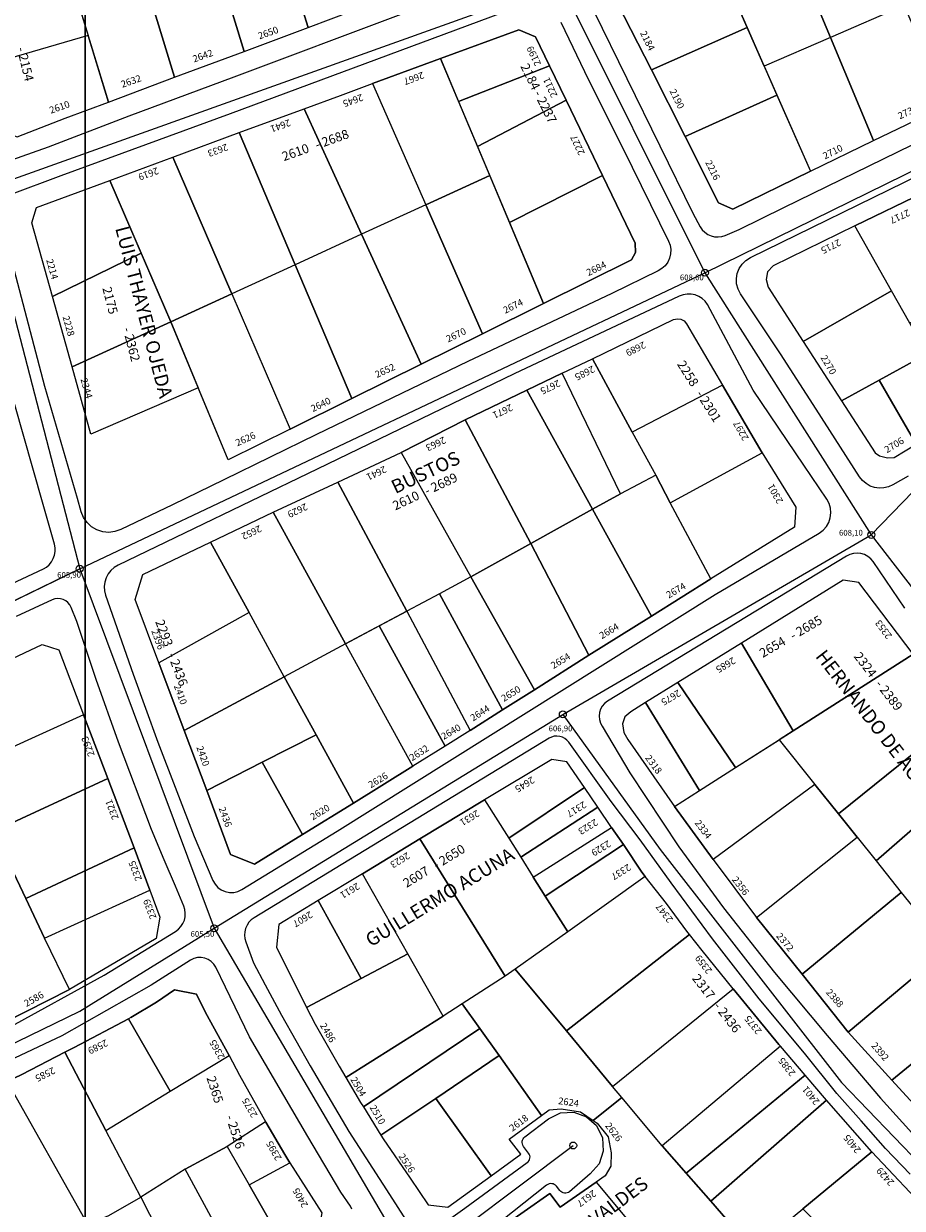
# Model space of a CAD drawing. Extents: x 346587 to 353930, y 6297400 to 6304834.
# Drawn here: x 351687 to 351879, y 6298857 to 6299116 of the extents above; entities that cross this region are included whole.
import ezdxf

# ---------------------------------------------------------------- set-up
doc = ezdxf.new("R2010")
doc.units = 0
doc.header["$MEASUREMENT"] = 0
doc.layers.get('0').update_dxf_attribs({"linetype": 'CONTINUOUS'})
for name, color, linetype in [('1010', 7, 'CONTINUOUS'), ('1400', 7, 'CONTINUOUS'), ('1500', 7, 'CONTINUOUS'), ('2000', 7, 'CONTINUOUS'), ('2510', 7, 'CONTINUOUS'), ('LIMITE_PREDIAL', 7, 'CONTINUOUS')]:
    doc.layers.add(name, color=color, linetype=linetype)

msp = doc.modelspace()

# ---------------------------------------------------------------- linework, layer by layer
at = {"color": 3}
for points in [[(350800, 6298600), (351700, 6298600), (351700, 6299200), (350800, 6299200), (350800, 6298600)], [(351700, 6298600), (352600, 6298600), (352600, 6299200), (351700, 6299200), (351700, 6298600)]]:
    msp.add_lwpolyline(points, dxfattribs=at)
at = {"color": 10}
for points in [[(351835.54, 6299061.4), (352013.93, 6299149.06)], [(351803.96, 6299124.76), (351677.29, 6299079.38)], [(351803.96, 6299124.76), (351835.54, 6299061.4)], [(351871.93, 6299004.04), (351881.1, 6299013.53), (352039.16, 6299109.64)], [(351677.29, 6299079.38), (351698.78, 6298996.64)], [(351698.78, 6298996.64), (351835.54, 6299061.4)], [(351835.54, 6299061.4), (351871.93, 6299004.04)], [(351698.78, 6298996.64), (351661.65, 6298978.53), (351652.44, 6299002.32)], [(351804.47, 6298964.76), (351871.93, 6299004.04)], [(351871.93, 6299004.04), (351912.44, 6298951.72)], [(351578.03, 6298954.02), (351599.87, 6298957.41), (351656.87, 6298976.27), (351698.78, 6298996.64)], [(351698.78, 6298996.64), (351728.22, 6298917.98)], [(351728.22, 6298917.98), (351804.47, 6298964.76)], [(351804.47, 6298964.76), (351825.73, 6298935.23), (351865.4, 6298884.21), (351899.98, 6298848.33), (351908.66, 6298843.84)], [(351508.92, 6298846.29), (351639.51, 6298875.72), (351671.6, 6298886.67), (351698.78, 6298899.87), (351728.22, 6298917.98)], [(351728.22, 6298917.98), (351765.46, 6298854.55), (351769.37, 6298847.9)], [(351769.37, 6298847.9), (351771.77, 6298844.2), (351806.74, 6298870.45)]]:
    msp.add_lwpolyline(points, dxfattribs=at)
at = {"layer": '1400', "color": 2}
for points in [[(351885.63, 6299149.15), (351868.97, 6299142.81), (351853.13, 6299136.4), (351837.76, 6299131.04), (351817.02, 6299123.31), (351816.33, 6299120.46), (351823.83, 6299105.8), (351831.2, 6299091.21), (351838.53, 6299076.67), (351841.66, 6299075.33), (351858.63, 6299083.62), (351872.44, 6299090.36), (351888.68, 6299098.12)], [(351673.83, 6299121.28), (351677.83, 6299106.64), (351681.67, 6299092.47), (351685.13, 6299091.13), (351695.57, 6299095.22), (351705.09, 6299098.74), (351719.5, 6299104.15), (351734.76, 6299109.81)], [(351734.76, 6299109.81), (351748.72, 6299115.04), (351763.82, 6299120.76)], [(351731.25, 6299020.43), (351724.68, 6299036.23), (351701.21, 6299026.1), (351697.11, 6299040.78), (351692.82, 6299056.17), (351688.31, 6299072.34), (351689.35, 6299075.7), (351705.35, 6299081.61), (351719.13, 6299086.7), (351733.67, 6299092.05), (351747.86, 6299097.27), (351755.8, 6299100.19), (351762.81, 6299102.78), (351777.68, 6299108.28), (351794.84, 6299114.53), (351798.5, 6299113.01), (351801.58, 6299106.64), (351805.19, 6299099.15), (351813.15, 6299082.68), (351820.3, 6299067.88), (351820.37, 6299065.81), (351819.49, 6299064.22), (351800.25, 6299054.67), (351786.92, 6299048.06), (351773.44, 6299041.4), (351758.34, 6299033.9), (351744.82, 6299027.18), (351731.25, 6299020.43)], [(351883.44, 6299078.98), (351868.31, 6299071.63), (351850.5, 6299062.88), (351849.22, 6299061.6), (351848.95, 6299059.91), (351849.34, 6299058.23), (351857.03, 6299046.33), (351865.4, 6299033.39), (351872.75, 6299022.02), (351873.71, 6299021.33), (351875.46, 6299020.91), (351876.92, 6299020.95), (351881.72, 6299023.91)], [(351855.42, 6299010.07), (351855.17, 6299005.75), (351836.86, 6298994.4), (351823.82, 6298986.27), (351810.16, 6298977.75), (351798.23, 6298970.16), (351791.27, 6298965.79), (351784.2, 6298961.27), (351778.74, 6298957.85), (351771.63, 6298953.44), (351758.7, 6298945.34), (351747.52, 6298938.46), (351737.04, 6298932.01), (351731.73, 6298934.08), (351726.57, 6298948.11), (351721.63, 6298961.27), (351716.09, 6298976.02), (351710.88, 6298989.92), (351712.6, 6298995.35), (351727.41, 6299002.44), (351741.13, 6299009.03), (351755.21, 6299015.56), (351769.08, 6299022.1), (351783.13, 6299029.22), (351796.58, 6299035.68), (351804.35, 6299039.42), (351810.96, 6299042.59), (351828.65, 6299051.13), (351829.53, 6299051.33), (351830.28, 6299051.25), (351831, 6299050.85), (351831.5, 6299050.19), (351839.4, 6299036.8), (351848.05, 6299022.02), (351855.42, 6299010.07)], [(351881.1, 6298977.95), (351869.19, 6298993.59), (351865.78, 6298994.12), (351843.55, 6298980.37), (351829.58, 6298971.71), (351822.55, 6298967.37), (351819.31, 6298965.36), (351818, 6298964.22), (351817.53, 6298962.67), (351817.79, 6298960.84), (351818.66, 6298959.26), (351828.85, 6298944.6), (351837.37, 6298932.99), (351846.79, 6298920.33), (351856.78, 6298907.92)], [(351665.94, 6298968.49), (351690.56, 6298980.09), (351694.22, 6298978.91), (351699.63, 6298964.69), (351704.92, 6298950.77), (351710.66, 6298935.55), (351714.09, 6298926.34), (351716.34, 6298920.41), (351715.48, 6298915.76), (351696.53, 6298904.61), (351682.36, 6298897.34)], [(351885.11, 6298855.2), (351872.08, 6298869.08), (351862.13, 6298880.35), (351857.45, 6298885.84), (351852.07, 6298892.17), (351851.72, 6298892.58), (351841.69, 6298904.73), (351834.93, 6298913.1), (351832.14, 6298916.62), (351831.57, 6298917.34), (351827.12, 6298923.36), (351822.47, 6298929.33), (351821.77, 6298930.23), (351817.73, 6298936.27), (351815.11, 6298940.04), (351812.09, 6298944.46), (351809.19, 6298948.74), (351805.35, 6298954.41), (351802.07, 6298954.9), (351787.35, 6298946.04), (351773.2, 6298937.53), (351760.61, 6298929.91), (351750.95, 6298924.03), (351742.33, 6298918.78), (351741.82, 6298913.83), (351748.41, 6298900.61), (351750.26, 6298896.98), (351755.51, 6298887.78), (351756.97, 6298885.33), (351760.21, 6298879.89), (351760.83, 6298878.9), (351764.66, 6298872.72), (351765.18, 6298871.88), (351771.07, 6298863.29), (351775.01, 6298857.43), (351779.3, 6298856.92), (351788.79, 6298863.82), (351795.27, 6298868.54), (351792.72, 6298871.85), (351799.82, 6298877.04), (351801.47, 6298878.24), (351804.09, 6298878.44), (351808.29, 6298877.78), (351811.06, 6298875.94), (351811.97, 6298875.33), (351814.37, 6298872.33), (351815.06, 6298868.81), (351814.93, 6298865.93), (351813.74, 6298863.79), (351811.72, 6298862.39), (351803.91, 6298856.99), (351801.59, 6298859.95), (351784.76, 6298848.16)], [(351856.78, 6298907.92), (351866.89, 6298895.26), (351876.42, 6298884.73), (351886.74, 6298873.49)], [(351709.99, 6298898.43), (351715.55, 6298901.82), (351719.54, 6298904.47), (351724.35, 6298903.58), (351726.29, 6298899.54), (351731.44, 6298890.13), (351733.76, 6298885.87), (351739.5, 6298875.53), (351743.64, 6298868.48), (351744.78, 6298866.63), (351751.72, 6298855.75)], [(351567.29, 6298852.3), (351579.77, 6298854.89), (351597.88, 6298858.74), (351609.77, 6298861.33), (351610.74, 6298861.55), (351622.41, 6298863.92), (351625.67, 6298864.63), (351629.99, 6298865.58), (351638.79, 6298867.6), (351640.43, 6298868.06), (351655.42, 6298873.05), (351659.53, 6298874.42), (351670.37, 6298878.89), (351676.92, 6298881.61), (351682.89, 6298884.47), (351686.11, 6298886.01), (351695.51, 6298890.85), (351697.54, 6298891.89), (351709.44, 6298898.14)]]:
    msp.add_lwpolyline(points, dxfattribs=at)
at = {"layer": '1500'}
for centre in [(351835.53, 6299061.4), (351871.92, 6299004.04), (351698.77, 6298996.64), (351804.46, 6298964.76), (351728.21, 6298917.98), (351806.73, 6298870.45)]:
    msp.add_circle(centre, 0.759, dxfattribs=at)
at = {"layer": '2000', "color": 1}
for points in [[(351813.43, 6299126.53), (351812.43, 6299125.74), (351811.62, 6299124.75), (351811.03, 6299123.62), (351810.68, 6299122.39), (351810.6, 6299121.11), (351810.78, 6299119.85), (351811.22, 6299118.65), (351832.88, 6299074.44), (351834.52, 6299071.46), (351834.96, 6299070.8), (351835.51, 6299070.24), (351836.16, 6299069.79), (351836.88, 6299069.46), (351837.65, 6299069.27), (351838.44, 6299069.23), (351839.22, 6299069.33), (351839.98, 6299069.57), (351843.04, 6299070.88), (351852.82, 6299075.68), (351884, 6299090.9)], [(351683.44, 6299078.43), (351694.73, 6299082.64), (351731.77, 6299096.23), (351798.37, 6299120.96)], [(351667.87, 6299118.33), (351675.89, 6299089.2), (351676.28, 6299088.2), (351676.87, 6299087.3), (351677.63, 6299086.53), (351678.53, 6299085.94), (351679.54, 6299085.54), (351680.6, 6299085.35), (351681.68, 6299085.39), (351682.73, 6299085.65), (351691.94, 6299088.92), (351709.57, 6299095.69), (351732.54, 6299104.27), (351769.13, 6299117.95)], [(351804.04, 6299116.24), (351810.11, 6299103.61), (351817.69, 6299088.47), (351827.57, 6299068.3), (351827.91, 6299067.41)], [(351879.97, 6299016.89), (351876.66, 6299014.97), (351875.72, 6299014.54), (351874.71, 6299014.3), (351873.68, 6299014.25), (351872.65, 6299014.39), (351871.67, 6299014.73), (351870.78, 6299015.25), (351870, 6299015.92), (351869.36, 6299016.74), (351859.84, 6299031.52), (351852.04, 6299043.63), (351847.52, 6299050.45), (351843.32, 6299056.8), (351842.79, 6299057.83), (351842.48, 6299058.95), (351842.43, 6299060.1), (351842.61, 6299061.25), (351843.04, 6299062.33), (351843.68, 6299063.29), (351844.51, 6299064.09), (351845.5, 6299064.7), (351919.43, 6299100.92)], [(351676.79, 6298990.05), (351690.84, 6298996.58), (351691.52, 6298996.99), (351692.12, 6298997.52), (351692.62, 6298998.14), (351693.01, 6298998.84), (351693.27, 6298999.6), (351693.4, 6299000.39), (351693.39, 6299001.19), (351693.24, 6299001.98), (351690.66, 6299011.19), (351668.05, 6299090.45)], [(351827.91, 6299067.41), (351828.06, 6299066.46), (351828.02, 6299065.51), (351827.8, 6299064.58), (351827.4, 6299063.71), (351826.84, 6299062.94), (351826.14, 6299062.29), (351825.33, 6299061.79), (351815.15, 6299056.86), (351783.67, 6299041.97), (351750.59, 6299026.03), (351730.3, 6299016.08), (351719.11, 6299010.65), (351707.77, 6299005.2), (351706.5, 6299004.75), (351705.16, 6299004.59), (351703.82, 6299004.72), (351702.54, 6299005.14), (351701.38, 6299005.82), (351700.39, 6299006.74), (351699.62, 6299007.85), (351699.12, 6299009.09), (351698.29, 6299012), (351691.15, 6299036.53), (351681.26, 6299074.08)], [(351835.58, 6299055.14), (351834.94, 6299055.74), (351834.19, 6299056.21), (351833.37, 6299056.54), (351832.5, 6299056.72), (351831.62, 6299056.73), (351830.75, 6299056.58), (351829.92, 6299056.27), (351793.84, 6299039.26), (351750.7, 6299018.43), (351707.19, 6298997.42), (351706.35, 6298996.92), (351705.62, 6298996.28), (351705.02, 6298995.51), (351704.57, 6298994.65), (351704.28, 6298993.72), (351704.16, 6298992.76), (351704.22, 6298991.79), (351704.46, 6298990.84), (351710.47, 6298973.57), (351715.9, 6298958.66), (351723.8, 6298938.04), (351727.92, 6298928.44), (351728.38, 6298927.62), (351729, 6298926.92), (351729.76, 6298926.37), (351730.62, 6298925.99), (351731.55, 6298925.8), (351732.49, 6298925.82), (351733.4, 6298926.03), (351734.25, 6298926.44), (351755.08, 6298939.25), (351837.81, 6298990.99), (351860.55, 6299004.4), (351861.4, 6299005.05), (351862.1, 6299005.84), (351862.63, 6299006.77), (351862.97, 6299007.78), (351863.09, 6299008.84), (351862.99, 6299009.9), (351862.69, 6299010.92), (351862.18, 6299011.86), (351857.17, 6299019.28), (351846.11, 6299035.68), (351836.11, 6299054.42), (351835.58, 6299055.14)], [(351879.27, 6298988.01), (351872.32, 6298998.19), (351871.8, 6298998.81), (351871.16, 6298999.33), (351870.45, 6298999.72), (351869.67, 6298999.96), (351868.86, 6299000.06), (351868.04, 6299000), (351867.26, 6298999.78), (351866.52, 6298999.42), (351814.21, 6298967.65), (351813.59, 6298967.18), (351813.08, 6298966.59), (351812.7, 6298965.91), (351812.47, 6298965.17), (351812.38, 6298964.39), (351812.46, 6298963.62), (351812.69, 6298962.87), (351813.07, 6298962.19), (351819.1, 6298951.97), (351829.86, 6298935.8), (351839.61, 6298922.43), (351850.75, 6298908.33), (351862.29, 6298894.48), (351873.93, 6298880.79), (351885.6, 6298867.9)], [(351683.19, 6298896.21), (351704.11, 6298907.75), (351719.75, 6298917.3), (351720.38, 6298917.77), (351720.93, 6298918.34), (351721.36, 6298919), (351721.67, 6298919.73), (351721.84, 6298920.5), (351721.88, 6298921.29), (351721.78, 6298922.07), (351721.54, 6298922.83), (351719.7, 6298927.22), (351717.23, 6298932.93), (351714.52, 6298939.55), (351707.28, 6298958.68), (351702.38, 6298972.43), (351698.14, 6298985.06), (351696.9, 6298988.19), (351696.61, 6298988.74), (351696.22, 6298989.22), (351695.74, 6298989.61), (351695.18, 6298989.9), (351694.59, 6298990.07), (351693.97, 6298990.11), (351693.35, 6298990.03), (351692.76, 6298989.83), (351684.88, 6298986.15)], [(351805.36, 6298959.13), (351804.89, 6298959.5), (351804.36, 6298959.78), (351803.78, 6298959.96), (351803.18, 6298960.02), (351802.58, 6298959.98), (351802, 6298959.82), (351801.46, 6298959.55), (351736.93, 6298920.26), (351736.32, 6298919.82), (351735.8, 6298919.28), (351735.38, 6298918.65), (351735.07, 6298917.96), (351734.89, 6298917.23), (351734.83, 6298916.48), (351734.91, 6298915.74), (351735.11, 6298915.01), (351736.83, 6298910.4), (351739.35, 6298905.63), (351742.89, 6298898.93), (351749.2, 6298887.89), (351757.64, 6298873.54), (351766.55, 6298859.74), (351770.21, 6298854.05)], [(351880.47, 6298864.18), (351875.02, 6298869.82), (351869.69, 6298875.86), (351864.41, 6298881.85), (351857.29, 6298890.67), (351847.41, 6298902.57), (351837.21, 6298915.66), (351828.19, 6298927.91), (351821.35, 6298937.29), (351815.03, 6298945.7), (351805.76, 6298958.67), (351805.36, 6298959.13)], [(351758.34, 6298856.54), (351757.99, 6298857.2), (351755.91, 6298860.26), (351748.66, 6298872.42), (351735.92, 6298894.25), (351730.64, 6298905.07), (351728.54, 6298909.44), (351728.11, 6298910.13), (351727.56, 6298910.71), (351726.89, 6298911.16), (351726.14, 6298911.46), (351725.35, 6298911.6), (351724.54, 6298911.56), (351723.76, 6298911.36), (351723.04, 6298911), (351714.41, 6298905.5), (351694.89, 6298894.42), (351667.59, 6298881.58)], [(351777.44, 6298852.69), (351783.05, 6298856.75), (351796.68, 6298866.7), (351796.9, 6298866.9), (351797.07, 6298867.13), (351797.2, 6298867.4), (351797.27, 6298867.68), (351797.28, 6298867.97), (351797.24, 6298868.26), (351797.13, 6298868.54), (351796.98, 6298868.79), (351795.87, 6298870.26), (351795.71, 6298870.51), (351795.61, 6298870.78), (351795.57, 6298871.07), (351795.58, 6298871.36), (351795.65, 6298871.65), (351795.77, 6298871.91), (351795.95, 6298872.15), (351796.17, 6298872.34), (351801.29, 6298876.31), (351803.94, 6298877.56), (351806.87, 6298877.71), (351809.64, 6298876.74), (351811.83, 6298874.79), (351813.12, 6298872.15), (351813.31, 6298869.22), (351812.38, 6298866.44), (351810.46, 6298864.22), (351805.93, 6298860.34), (351805.68, 6298860.18), (351805.41, 6298860.07), (351805.12, 6298860.02), (351804.82, 6298860.03), (351804.53, 6298860.09), (351804.26, 6298860.21), (351804.02, 6298860.37), (351803.81, 6298860.58), (351803.06, 6298861.52), (351802.85, 6298861.74), (351802.6, 6298861.91), (351802.33, 6298862.03), (351802.04, 6298862.09), (351801.74, 6298862.1), (351801.45, 6298862.06), (351801.17, 6298861.95), (351800.91, 6298861.8), (351780.69, 6298845.75)]]:
    msp.add_lwpolyline(points, dxfattribs=at)
at = {"layer": 'LIMITE_PREDIAL', "color": 4}
for points in [[(351748.72, 6299115.04), (351742.69, 6299134.48), (351740.04, 6299143.02), (351726, 6299138.41), (351734.76, 6299109.81), (351748.72, 6299115.04)], [(351868.97, 6299142.81), (351879.09, 6299119.85), (351862.99, 6299112.87), (351853.13, 6299136.4), (351868.97, 6299142.81)], [(351734.76, 6299109.81), (351726, 6299138.41), (351710.6, 6299133.35), (351719.5, 6299104.15), (351734.76, 6299109.81)], [(351763.82, 6299120.76), (351758.04, 6299138.62), (351742.69, 6299134.48), (351748.72, 6299115.04), (351763.82, 6299120.76)], [(351853.13, 6299136.4), (351862.99, 6299112.87), (351848.52, 6299106.6), (351837.76, 6299131.04), (351853.13, 6299136.4)], [(351719.5, 6299104.15), (351710.6, 6299133.35), (351695.97, 6299128.55), (351705.09, 6299098.74), (351719.5, 6299104.15)], [(351837.76, 6299131.04), (351844.79, 6299115.07), (351823.83, 6299105.8), (351816.33, 6299120.46), (351817.02, 6299123.31), (351837.76, 6299131.04)], [(351673.83, 6299121.28), (351695.97, 6299128.55), (351700.62, 6299113.33), (351677.83, 6299106.64), (351673.83, 6299121.28)], [(351888.68, 6299098.12), (351879.09, 6299119.85), (351862.99, 6299112.87), (351872.44, 6299090.36), (351888.68, 6299098.12)], [(351777.68, 6299108.28), (351781.64, 6299098.88), (351801.58, 6299106.64), (351798.5, 6299113.01), (351794.84, 6299114.53), (351777.68, 6299108.28)], [(351844.79, 6299115.07), (351851.3, 6299100.28), (351831.2, 6299091.21), (351823.83, 6299105.8), (351844.79, 6299115.07)], [(351705.09, 6299098.74), (351700.62, 6299113.33), (351677.83, 6299106.64), (351681.67, 6299092.47), (351685.13, 6299091.13), (351695.57, 6299095.22), (351705.09, 6299098.74)], [(351848.52, 6299106.6), (351858.63, 6299083.62), (351872.44, 6299090.36), (351862.99, 6299112.87), (351848.52, 6299106.6)], [(351762.81, 6299102.78), (351774.5, 6299076.24), (351788.48, 6299082.65), (351777.68, 6299108.28), (351762.81, 6299102.78)], [(351805.19, 6299099.15), (351801.58, 6299106.64), (351781.64, 6299098.88), (351785.78, 6299089.05), (351805.19, 6299099.15)], [(351755.8, 6299100.19), (351762.81, 6299102.78), (351774.5, 6299076.24), (351760.44, 6299069.8), (351747.86, 6299097.27), (351755.8, 6299100.19)], [(351813.15, 6299082.68), (351805.19, 6299099.15), (351785.78, 6299089.05), (351792.79, 6299072.39), (351813.15, 6299082.68)], [(351851.3, 6299100.28), (351858.63, 6299083.62), (351841.66, 6299075.33), (351838.53, 6299076.67), (351831.2, 6299091.21), (351851.3, 6299100.28)], [(351733.67, 6299092.05), (351747.86, 6299097.27), (351760.44, 6299069.8), (351745.93, 6299063.15), (351733.67, 6299092.05)], [(351719.13, 6299086.7), (351733.67, 6299092.05), (351745.93, 6299063.15), (351732.04, 6299056.78), (351719.13, 6299086.7)], [(351705.35, 6299081.61), (351719.13, 6299086.7), (351732.04, 6299056.78), (351718.68, 6299050.66), (351705.35, 6299081.61)], [(351800.25, 6299054.67), (351788.48, 6299082.65), (351774.5, 6299076.24), (351786.92, 6299048.06), (351800.25, 6299054.67)], [(351819.49, 6299064.22), (351820.37, 6299065.81), (351820.3, 6299067.88), (351813.15, 6299082.68), (351792.79, 6299072.39), (351800.25, 6299054.67), (351819.49, 6299064.22)], [(351689.35, 6299075.7), (351705.35, 6299081.61), (351712.22, 6299065.68), (351692.82, 6299056.17), (351688.31, 6299072.34), (351689.35, 6299075.7)], [(351883.44, 6299078.98), (351895.01, 6299058.38), (351880.39, 6299050.39), (351876.32, 6299057.46), (351868.31, 6299071.63), (351883.44, 6299078.98)], [(351786.92, 6299048.06), (351774.5, 6299076.24), (351760.44, 6299069.8), (351773.44, 6299041.4), (351786.92, 6299048.06)], [(351760.44, 6299069.8), (351745.93, 6299063.15), (351758.34, 6299033.9), (351773.44, 6299041.4), (351760.44, 6299069.8)], [(351857.03, 6299046.33), (351876.32, 6299057.46), (351868.31, 6299071.63), (351850.5, 6299062.88), (351849.22, 6299061.6), (351848.95, 6299059.91), (351849.34, 6299058.23), (351857.03, 6299046.33)], [(351697.11, 6299040.78), (351692.82, 6299056.17), (351712.22, 6299065.68), (351718.68, 6299050.66), (351697.11, 6299040.78)], [(351745.93, 6299063.15), (351732.04, 6299056.78), (351744.82, 6299027.18), (351758.34, 6299033.9), (351745.93, 6299063.15)], [(351731.25, 6299020.43), (351718.68, 6299050.66), (351732.04, 6299056.78), (351744.82, 6299027.18), (351731.25, 6299020.43)], [(351865.4, 6299033.39), (351873.66, 6299037.91), (351884.13, 6299043.65), (351880.39, 6299050.39), (351876.32, 6299057.46), (351857.03, 6299046.33), (351865.4, 6299033.39)], [(351810.96, 6299042.59), (351828.65, 6299051.13), (351829.53, 6299051.33), (351830.28, 6299051.25), (351831, 6299050.85), (351831.5, 6299050.19), (351839.4, 6299036.8), (351819.61, 6299026.49), (351810.96, 6299042.59)], [(351701.21, 6299026.1), (351697.11, 6299040.78), (351718.68, 6299050.66), (351724.68, 6299036.23), (351701.21, 6299026.1)], [(351891.8, 6299030.07), (351884.13, 6299043.65), (351873.66, 6299037.91), (351881.72, 6299023.91), (351891.8, 6299030.07)], [(351810.96, 6299042.59), (351819.61, 6299026.49), (351824.79, 6299017.12), (351817.05, 6299013.02), (351804.35, 6299039.42), (351810.96, 6299042.59)], [(351810.97, 6299009.65), (351817.05, 6299013.02), (351804.35, 6299039.42), (351796.58, 6299035.68), (351810.97, 6299009.65)], [(351839.4, 6299036.8), (351819.61, 6299026.49), (351824.79, 6299017.12), (351827.92, 6299011.04), (351848.05, 6299022.02), (351839.4, 6299036.8)], [(351872.75, 6299022.02), (351873.71, 6299021.33), (351875.46, 6299020.91), (351876.92, 6299020.95), (351881.72, 6299023.91), (351873.66, 6299037.91), (351865.4, 6299033.39), (351872.75, 6299022.02)], [(351797.48, 6299002.16), (351810.97, 6299009.65), (351796.58, 6299035.68), (351783.13, 6299029.22), (351797.48, 6299002.16)], [(351797.48, 6299002.16), (351783.13, 6299029.22), (351769.08, 6299022.1), (351784.34, 6298994.87), (351797.48, 6299002.16)], [(351755.21, 6299015.56), (351769.08, 6299022.1), (351784.34, 6298994.87), (351777.45, 6298991.18), (351770.32, 6298987.36), (351755.21, 6299015.56)], [(351836.86, 6298994.4), (351827.92, 6299011.04), (351848.05, 6299022.02), (351855.42, 6299010.07), (351855.17, 6299005.75), (351836.86, 6298994.4)], [(351755.21, 6299015.56), (351770.32, 6298987.36), (351756.95, 6298980.2), (351741.13, 6299009.03), (351755.21, 6299015.56)], [(351836.86, 6298994.4), (351827.92, 6299011.04), (351824.79, 6299017.12), (351817.05, 6299013.02), (351810.97, 6299009.65), (351823.82, 6298986.27), (351836.86, 6298994.4)], [(351741.13, 6299009.03), (351756.95, 6298980.2), (351743.54, 6298973.01), (351735.84, 6298987.07), (351727.41, 6299002.44), (351741.13, 6299009.03)], [(351810.16, 6298977.75), (351823.82, 6298986.27), (351810.97, 6299009.65), (351797.48, 6299002.16), (351810.16, 6298977.75)], [(351712.6, 6298995.35), (351727.41, 6299002.44), (351735.84, 6298987.07), (351716.09, 6298976.02), (351710.88, 6298989.92), (351712.6, 6298995.35)], [(351798.23, 6298970.16), (351810.16, 6298977.75), (351797.48, 6299002.16), (351784.34, 6298994.87), (351798.23, 6298970.16)], [(351791.27, 6298965.79), (351798.23, 6298970.16), (351784.34, 6298994.87), (351777.45, 6298991.18), (351791.27, 6298965.79)], [(351843.55, 6298980.37), (351854.81, 6298961.17), (351881.1, 6298977.95), (351869.19, 6298993.59), (351865.78, 6298994.12), (351843.55, 6298980.37)], [(351770.32, 6298987.36), (351784.2, 6298961.27), (351791.27, 6298965.79), (351777.45, 6298991.18), (351770.32, 6298987.36)], [(351721.63, 6298961.27), (351743.54, 6298973.01), (351735.84, 6298987.07), (351716.09, 6298976.02), (351721.63, 6298961.27)], [(351778.74, 6298957.85), (351764.32, 6298984.14), (351770.32, 6298987.36), (351784.2, 6298961.27), (351778.74, 6298957.85)], [(351771.63, 6298953.44), (351756.95, 6298980.2), (351764.32, 6298984.14), (351778.74, 6298957.85), (351771.63, 6298953.44)], [(351699.63, 6298964.69), (351673.44, 6298952.82), (351665.94, 6298968.49), (351690.56, 6298980.09), (351694.22, 6298978.91), (351699.63, 6298964.69)], [(351771.63, 6298953.44), (351756.95, 6298980.2), (351743.54, 6298973.01), (351750.5, 6298960.32), (351758.7, 6298945.34), (351771.63, 6298953.44)], [(351829.58, 6298971.71), (351842.24, 6298953.15), (351854.81, 6298961.17), (351843.55, 6298980.37), (351829.58, 6298971.71)], [(351881.1, 6298977.95), (351854.81, 6298961.17), (351851.77, 6298959.23), (351859.55, 6298949.45), (351864.73, 6298942.98), (351891.4, 6298964.42), (351881.1, 6298977.95)], [(351726.57, 6298948.11), (351738.67, 6298954.29), (351750.5, 6298960.32), (351743.54, 6298973.01), (351721.63, 6298961.27), (351726.57, 6298948.11)], [(351822.55, 6298967.37), (351834.37, 6298948.12), (351842.24, 6298953.15), (351829.58, 6298971.71), (351822.55, 6298967.37)], [(351822.55, 6298967.37), (351819.31, 6298965.36), (351818, 6298964.22), (351817.53, 6298962.67), (351817.79, 6298960.84), (351818.66, 6298959.26), (351828.85, 6298944.6), (351834.37, 6298948.12), (351822.55, 6298967.37)], [(351704.92, 6298950.77), (351699.63, 6298964.69), (351673.44, 6298952.82), (351679.97, 6298939.2), (351704.92, 6298950.77)], [(351891.4, 6298964.42), (351864.73, 6298942.98), (351868.82, 6298937.88), (351872.97, 6298932.71), (351898.54, 6298954.98), (351891.4, 6298964.42)], [(351758.7, 6298945.34), (351750.5, 6298960.32), (351738.67, 6298954.29), (351747.52, 6298938.46), (351758.7, 6298945.34)], [(351828.85, 6298944.6), (351834.37, 6298948.12), (351842.24, 6298953.15), (351851.77, 6298959.23), (351859.55, 6298949.45), (351837.37, 6298932.99), (351828.85, 6298944.6)], [(351731.73, 6298934.08), (351737.04, 6298932.01), (351747.52, 6298938.46), (351738.67, 6298954.29), (351726.57, 6298948.11), (351731.73, 6298934.08)], [(351787.35, 6298946.04), (351792.63, 6298937.66), (351809.19, 6298948.74), (351805.35, 6298954.41), (351802.07, 6298954.9), (351787.35, 6298946.04)], [(351898.54, 6298954.98), (351872.97, 6298932.71), (351878.49, 6298925.82), (351884.61, 6298918.26), (351911.45, 6298939.55), (351898.54, 6298954.98)], [(351710.66, 6298935.55), (351704.92, 6298950.77), (351679.97, 6298939.2), (351680.89, 6298937.27), (351687.02, 6298924.46), (351710.66, 6298935.55)], [(351792.63, 6298937.66), (351795.26, 6298933.51), (351812.09, 6298944.46), (351809.19, 6298948.74), (351792.63, 6298937.66)], [(351846.79, 6298920.33), (351868.82, 6298937.88), (351864.73, 6298942.98), (351859.55, 6298949.45), (351837.37, 6298932.99), (351846.79, 6298920.33)], [(351787.35, 6298946.04), (351792.63, 6298937.66), (351795.26, 6298933.51), (351797.98, 6298929.19), (351800.61, 6298925.03), (351805.53, 6298917.23), (351794.01, 6298909), (351791.86, 6298907.49), (351773.2, 6298937.53), (351787.35, 6298946.04)], [(351795.26, 6298933.51), (351797.98, 6298929.19), (351815.11, 6298940.04), (351812.09, 6298944.46), (351795.26, 6298933.51)], [(351815.11, 6298940.04), (351817.73, 6298936.27), (351800.61, 6298925.03), (351797.98, 6298929.19), (351815.11, 6298940.04)], [(351665.73, 6298931.09), (351682.36, 6298897.34), (351696.53, 6298904.61), (351691.07, 6298915.84), (351687.02, 6298924.46), (351680.89, 6298937.27), (351665.73, 6298931.09)], [(351760.61, 6298929.91), (351773.2, 6298937.53), (351791.86, 6298907.49), (351782.46, 6298901.46), (351778.29, 6298898.78), (351770.56, 6298912.4), (351760.61, 6298929.91)], [(351846.79, 6298920.33), (351868.82, 6298937.88), (351872.97, 6298932.71), (351878.49, 6298925.82), (351856.78, 6298907.92), (351846.79, 6298920.33)], [(351714.09, 6298926.34), (351710.66, 6298935.55), (351687.02, 6298924.46), (351691.07, 6298915.84), (351714.09, 6298926.34)], [(351805.53, 6298917.23), (351800.61, 6298925.03), (351817.73, 6298936.27), (351821.77, 6298930.23), (351822.47, 6298929.33), (351805.53, 6298917.23)], [(351750.95, 6298924.03), (351760.33, 6298906.96), (351770.56, 6298912.4), (351760.61, 6298929.91), (351750.95, 6298924.03)], [(351822.47, 6298929.33), (351805.53, 6298917.23), (351794.01, 6298909), (351805.23, 6298895.53), (351832.14, 6298916.62), (351831.57, 6298917.34), (351827.12, 6298923.36), (351822.47, 6298929.33)], [(351696.53, 6298904.61), (351691.07, 6298915.84), (351714.09, 6298926.34), (351716.34, 6298920.41), (351715.48, 6298915.76), (351696.53, 6298904.61)], [(351856.78, 6298907.92), (351878.49, 6298925.82), (351884.61, 6298918.26), (351888.56, 6298913.4), (351866.89, 6298895.26), (351856.78, 6298907.92)], [(351748.41, 6298900.61), (351760.33, 6298906.96), (351750.95, 6298924.03), (351742.33, 6298918.78), (351741.82, 6298913.83), (351748.41, 6298900.61)], [(351841.69, 6298904.73), (351834.93, 6298913.1), (351832.14, 6298916.62), (351805.23, 6298895.53), (351815.34, 6298883.37), (351841.69, 6298904.73)], [(351748.41, 6298900.61), (351750.26, 6298896.98), (351755.51, 6298887.78), (351756.97, 6298885.33), (351778.29, 6298898.78), (351770.56, 6298912.4), (351760.33, 6298906.96), (351748.41, 6298900.61)], [(351866.89, 6298895.26), (351888.56, 6298913.4), (351894.14, 6298906.53), (351897.69, 6298902.17), (351876.42, 6298884.73), (351866.89, 6298895.26)], [(351811.06, 6298875.94), (351817.35, 6298880.97), (351815.34, 6298883.37), (351805.23, 6298895.53), (351794.01, 6298909), (351791.86, 6298907.49), (351782.46, 6298901.46), (351786.32, 6298896.04), (351790.53, 6298890.12), (351799.82, 6298877.04), (351801.47, 6298878.24), (351804.09, 6298878.44), (351808.29, 6298877.78), (351811.06, 6298875.94)], [(351709.44, 6298898.14), (351718.59, 6298882.3), (351731.44, 6298890.13), (351726.29, 6298899.54), (351724.35, 6298903.58), (351719.54, 6298904.47), (351715.55, 6298901.82), (351709.99, 6298898.43), (351709.44, 6298898.14)], [(351841.69, 6298904.73), (351851.72, 6298892.58), (351852.07, 6298892.17), (351826.16, 6298870.37), (351817.35, 6298880.97), (351815.34, 6298883.37), (351841.69, 6298904.73)], [(351786.32, 6298896.04), (351782.46, 6298901.46), (351778.29, 6298898.78), (351756.97, 6298885.33), (351760.21, 6298879.89), (351760.83, 6298878.9), (351786.32, 6298896.04)], [(351876.42, 6298884.73), (351897.69, 6298902.17), (351906.25, 6298891.63), (351899.89, 6298885.59), (351893.3, 6298879.53), (351886.74, 6298873.49), (351876.42, 6298884.73)], [(351695.51, 6298890.85), (351704.49, 6298873.72), (351718.59, 6298882.3), (351709.44, 6298898.14), (351697.54, 6298891.89), (351695.51, 6298890.85)], [(351760.83, 6298878.9), (351764.66, 6298872.72), (351776.65, 6298880.76), (351790.53, 6298890.12), (351786.32, 6298896.04), (351760.83, 6298878.9)], [(351700.5, 6298853.21), (351705.17, 6298855.15), (351712.13, 6298859.14), (351704.49, 6298873.72), (351695.51, 6298890.85), (351686.11, 6298886.01), (351682.89, 6298884.47), (351700.5, 6298853.21)], [(351857.45, 6298885.84), (351852.07, 6298892.17), (351826.16, 6298870.37), (351831.41, 6298864.4), (351857.45, 6298885.84)], [(351739.43, 6298875.65), (351731.03, 6298870.2), (351721.84, 6298865.29), (351712.13, 6298859.14), (351704.49, 6298873.72), (351718.59, 6298882.3), (351731.44, 6298890.13), (351733.76, 6298885.87), (351739.5, 6298875.53), (351739.43, 6298875.65)], [(351799.82, 6298877.04), (351790.53, 6298890.12), (351776.65, 6298880.76), (351788.79, 6298863.82), (351795.27, 6298868.54), (351792.72, 6298871.85), (351799.82, 6298877.04)], [(351862.13, 6298880.35), (351857.45, 6298885.84), (351831.41, 6298864.4), (351836.8, 6298858.29), (351862.13, 6298880.35)], [(351682.89, 6298884.47), (351700.5, 6298853.21), (351695.3, 6298851.04), (351683.4, 6298846.32), (351670.37, 6298878.89), (351676.92, 6298881.61), (351682.89, 6298884.47)], [(351776.65, 6298880.76), (351764.66, 6298872.72), (351765.18, 6298871.88), (351771.07, 6298863.29), (351775.01, 6298857.43), (351779.3, 6298856.92), (351788.79, 6298863.82), (351776.65, 6298880.76)], [(351817.35, 6298880.97), (351811.06, 6298875.94), (351811.97, 6298875.33), (351814.37, 6298872.33), (351815.06, 6298868.81), (351814.93, 6298865.93), (351813.74, 6298863.79), (351811.72, 6298862.39), (351822.73, 6298849.21), (351831.13, 6298839.21), (351843.82, 6298850.15), (351836.8, 6298858.29), (351831.41, 6298864.4), (351826.16, 6298870.37), (351817.35, 6298880.97)], [(351843.82, 6298850.15), (351846.06, 6298847.63), (351856.94, 6298856.59), (351872.08, 6298869.08), (351862.13, 6298880.35), (351836.8, 6298858.29), (351843.82, 6298850.15)], [(351731.03, 6298870.2), (351735.85, 6298861.81), (351744.78, 6298866.63), (351743.64, 6298868.48), (351739.5, 6298875.53), (351739.43, 6298875.65), (351731.03, 6298870.2)], [(351731.03, 6298870.2), (351735.85, 6298861.81), (351743.72, 6298848.08), (351736.25, 6298844), (351734.05, 6298842.82), (351721.84, 6298865.29), (351731.03, 6298870.2)], [(351872.08, 6298869.08), (351856.94, 6298856.59), (351878.44, 6298835.06), (351880.71, 6298837.11), (351892.16, 6298847.77), (351885.11, 6298855.2), (351872.08, 6298869.08)], [(351723.35, 6298837.11), (351734.05, 6298842.82), (351721.84, 6298865.29), (351712.13, 6298859.14), (351723.35, 6298837.11)], [(351735.85, 6298861.81), (351744.78, 6298866.63), (351751.72, 6298855.75), (351751.06, 6298852.08), (351743.72, 6298848.08), (351735.85, 6298861.81)], [(351811.72, 6298862.39), (351822.73, 6298849.21), (351795.44, 6298829.8), (351784.78, 6298844.62), (351784.76, 6298848.16), (351801.59, 6298859.95), (351803.91, 6298856.99), (351811.72, 6298862.39)], [(351712.13, 6298859.14), (351723.35, 6298837.11), (351708.69, 6298829.28), (351706.49, 6298828.23), (351695.3, 6298851.04), (351700.5, 6298853.21), (351705.17, 6298855.15), (351712.13, 6298859.14)]]:
    msp.add_lwpolyline(points, dxfattribs=at)

# ---------------------------------------------------------------- texts
at = {"color": 10}
for s, rotation, p in [('LUIS THAYER OJEDA', 284.5881, (351706.53, 6299071.14)), ('BUSTOS', 25.3247, (351767.83, 6299012.96)), ('HERNANDO DE AGUIRRE', 307.7356, (351859.56, 6298977.43)), ('GUILLERMO ACUNA', 31.5127, (351762.48, 6298913.8)), ('ALEJANDRO VALDES', 36.8985, (351792.35, 6298838.15))]:
    msp.add_text(s, height=3, rotation=rotation, dxfattribs=at).set_placement(p)
at = {"color": 1}
for s, p in [('608,60', (351830.07, 6299059.75)), ('608,10', (351864.87, 6299003.89)), ('605,90', (351693.86, 6298994.66)), ('606,90', (351801.35, 6298961.07)), ('605,50', (351723.03, 6298916.11))]:
    msp.add_text(s, height=1.25, dxfattribs=at).set_placement(p)
at = {"layer": '1010', "color": 10}
for s, rotation, p in [(' - 2154', 283.8433, (351684.87, 6299111.08)), ('2184', 296.5057, (351795.11, 6299106.56)), (' - 2237', 296.5057, (351797.77, 6299101.21)), (' - 2688', 19.7097, (351750.12, 6299088.18)), ('2610', 19.7097, (351743.46, 6299085.79)), ('2175', 284.5881, (351703.72, 6299058.01)), (' - 2362', 284.5881, (351708.03, 6299049.76)), ('2258', 302.4071, (351829.36, 6299041.39)), (' - 2301', 302.4071, (351833.16, 6299035.41)), (' - 2689', 25.3247, (351774.22, 6299012.4)), ('2610', 25.3247, (351767.83, 6299009.37)), ('2293', 290.5469, (351715.28, 6298985.06)), (' - 2685', 30.1949, (351854.31, 6298980.67)), ('2654', 30.1949, (351848.2, 6298977.11)), (' - 2436', 290.5469, (351717.76, 6298978.43)), ('2324', 307.7356, (351868, 6298977.43)), (' - 2389', 307.7356, (351872.33, 6298971.84)), (' - 2650', 31.5127, (351776.31, 6298930.48)), ('2607', 31.5127, (351770.28, 6298926.78)), ('2317', 307.8502, (351832.61, 6298906.98)), (' - 2436', 307.8502, (351836.96, 6298901.39)), ('2365', 288.0259, (351726.49, 6298885.25)), (' - 2526', 288.0259, (351730.49, 6298877.33))]:
    msp.add_text(s, height=2, rotation=rotation, dxfattribs=at).set_placement(p)
at = {"layer": '2510', "color": 4}
for s, rotation, p in [('2650', 19.4233, (351738.11, 6299112.44)), ('2184', 296.7921, (351821.29, 6299113.84)), ('2199', 115.1072, (351799.76, 6299107.07)), ('2642', 19.4233, (351723.81, 6299107.39)), ('2632', 19.4233, (351708.11, 6299101.84)), ('2667', 200.0196, (351773.78, 6299105.4)), ('2211', 115.1072, (351803.34, 6299100.18)), ('2645', 200.0196, (351760.45, 6299100.55)), ('2190', 296.7921, (351827.75, 6299101.13)), ('2610', 19.4233, (351692.47, 6299096.17)), ('2730', 25.0383, (351878.18, 6299094.93)), ('2641', 200.0196, (351744.59, 6299095.02)), ('2227', 115.1072, (351809.32, 6299087.56)), ('2633', 200.0196, (351730.88, 6299089.66)), ('2710', 26.3561, (351861.79, 6299086.17)), ('2216', 296.7921, (351835.55, 6299085.54)), ('2619', 200.0196, (351715.7, 6299084.5)), ('2717', 204.8324, (351879.96, 6299075.33)), ('2715', 206.5513, (351864.8, 6299068.83)), ('2214', 286.0205, (351691.43, 6299064.17)), ('2684', 26.1269, (351810.06, 6299060.64)), ('2674', 26.2988, (351791.87, 6299052.41)), ('2228', 286.0205, (351695.01, 6299051.74)), ('2670', 25.3247, (351779.37, 6299046.13)), ('2689', 206.5513, (351822.1, 6299046.42)), ('2652', 24.5799, (351763.8, 6299038.35)), ('2685', 206.5513, (351810.95, 6299041.12)), ('2270', 300.8028, (351860.78, 6299042.82)), ('2344', 286.0205, (351698.93, 6299038.1)), ('2675', 205.5773, (351803.45, 6299038.02)), ('2640', 26.0696, (351749.79, 6299030.88)), ('2671', 205.5773, (351793.03, 6299032.72)), ('2297', 119.8055, (351845.2, 6299025.19)), ('2626', 24.4653, (351733.28, 6299023.41)), ('2663', 205.4627, (351778.41, 6299025.59)), ('2706', 31.2835, (351875.37, 6299021.88)), ('2641', 205.4627, (351765.43, 6299019.2)), ('2301', 119.8055, (351852.71, 6299011.42)), ('2629', 205.4627, (351748.16, 6299011.01)), ('2652', 205.4627, (351738.11, 6299006.22)), ('2674', 30.6532, (351827.63, 6298990.1)), ('2664', 31.3408, (351813.01, 6298981.2)), ('2353', 127.0247, (351876.58, 6298981.98)), ('2396', 290.1458, (351714.41, 6298983.04)), ('2654', 31.57, (351802.42, 6298974.66)), ('2685', 210.7339, (351841.65, 6298977.37)), ('2410', 290.1458, (351719.34, 6298971)), ('2650', 31.8565, (351791.56, 6298967.47)), ('2675', 210.7339, (351829.68, 6298970.25)), ('2644', 32.9451, (351784.83, 6298963.2)), ('2640', 30.3095, (351778.4, 6298959.16)), ('2293', 110.81, (351702.09, 6298955.9)), ('2632', 32.8305, (351771.5, 6298954.49)), ('2420', 290.1458, (351724.27, 6298957.54)), ('2318', 306.3605, (351822.38, 6298955.23)), ('2626', 30.997, (351762.47, 6298948.58)), ('2645', 211.3068, (351797.68, 6298951.25)), ('2321', 110.81, (351707.35, 6298942.06)), ('2620', 30.8824, (351749.76, 6298941.57)), ('2317', 211.536, (351809, 6298945.84)), ('2436', 290.1458, (351729.16, 6298944.22)), ('2631', 211.3068, (351785.64, 6298943.93)), ('2323', 211.536, (351811.51, 6298941.99)), ('2334', 306.8762, (351833.21, 6298940.99)), ('2329', 211.536, (351814.36, 6298937.3)), ('2623', 211.3068, (351770.41, 6298934.68)), ('2325', 110.81, (351712.44, 6298928.67)), ('2337', 212.0517, (351818.72, 6298932.14)), ('2611', 211.3068, (351759.44, 6298928.01)), ('2356', 307.9075, (351841.35, 6298928.59)), ('2339', 110.81, (351715.62, 6298920.3)), ('2607', 211.3068, (351749.13, 6298921.79)), ('2347', 127.9988, (351828.66, 6298919.94)), ('2372', 310.1993, (351851.03, 6298916.21)), ('2359', 127.9988, (351837.23, 6298908.74)), ('2586', 29.3354, (351687.14, 6298900.73)), ('2388', 311.1161, (351861.9, 6298903.9)), ('2375', 128.8582, (351848.07, 6298895.53)), ('2486', 300.5164, (351751.27, 6298896.71)), ('2589', 206.2075, (351704.46, 6298893.7)), ('2365', 119.2898, (351730.59, 6298889.82)), ('2392', 310.5431, (351871.82, 6298892.24)), ('2385', 128.8582, (351855.47, 6298886.34)), ('2585', 206.2075, (351692.94, 6298887.67)), ('2504', 300.5164, (351757.93, 6298884.9)), ('2401', 129.3739, (351860.74, 6298880.09)), ('2375', 119.2898, (351737.74, 6298877.09)), ('2624', 352.0253, (351803.37, 6298879.52)), ('2510', 300.5164, (351762.14, 6298878.77)), ('2618', 36.9558, (351793.44, 6298873.43)), ('2626', 307.5637, (351813.62, 6298874.74)), ('2405', 129.3739, (351869.77, 6298869.51)), ('2395', 119.2898, (351743.02, 6298867.68)), ('2526', 303.7249, (351768.44, 6298868.09)), ('2429', 131.7803, (351877.05, 6298862.45)), ('2405', 119.2898, (351748.8, 6298857.39)), ('2617', 216.1197, (351811.06, 6298860.81))]:
    msp.add_text(s, height=1.5, rotation=rotation, dxfattribs=at).set_placement(p)

doc.saveas('drawing.dxf')
